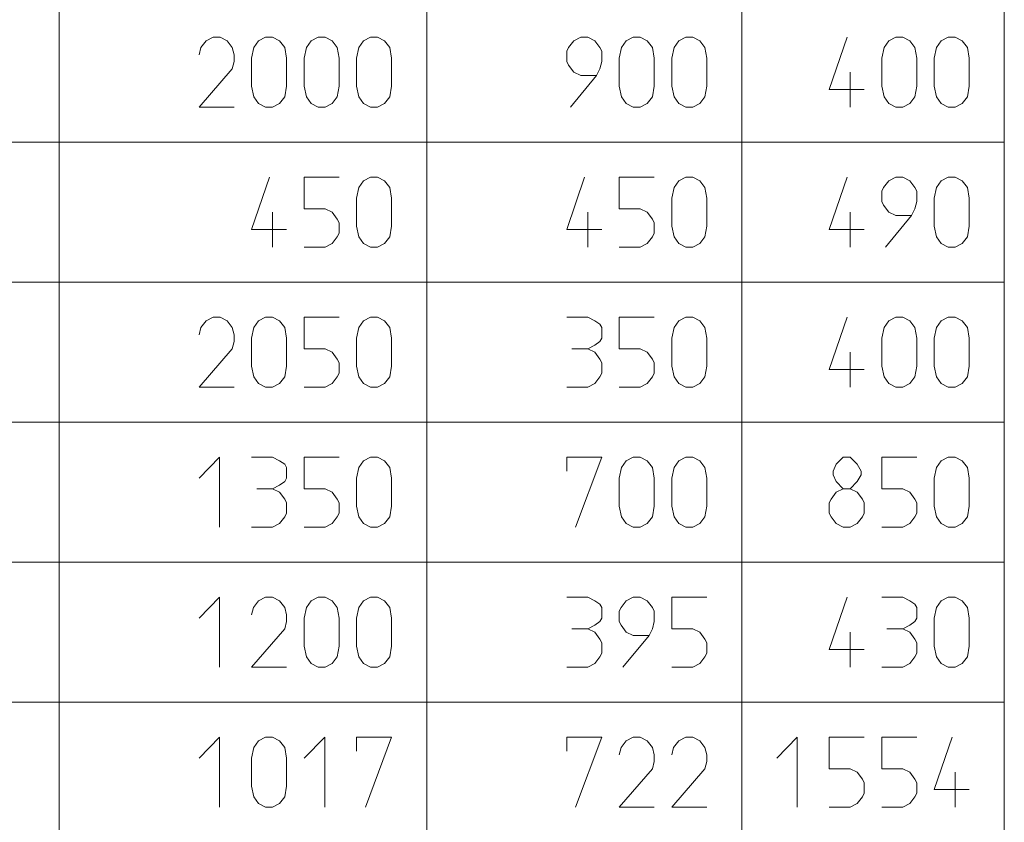
# Model space of a CAD drawing. Units: millimetres. Extents: x 0 to 118930, y 0 to 83700.
# Drawn here: x 46362 to 49175, y 77257 to 79550 of the extents above; entities that cross this region are included whole.
import ezdxf

# ---------------------------------------------------------------- set-up
doc = ezdxf.new("R2010")
doc.units = ezdxf.units.MM
doc.linetypes.add('AUSGEZOGEN', pattern=[0, 0])
doc.layers.add('1', color=18, linetype='AUSGEZOGEN', lineweight=15)
doc.layers.add('11', color=216, linetype='AUSGEZOGEN', lineweight=15)

msp = doc.modelspace()

# ---------------------------------------------------------------- linework, layer by layer
at = {"layer": '1', "linetype": 'AUSGEZOGEN'}
for p, q in [((46895, 79489.33), (46880.33, 79470.67)), ((46915, 79500), (46895, 79489.33)), ((46935, 79500), (46915, 79500)), ((46955, 79489.33), (46935, 79500)), ((46969.67, 79470.67), (46955, 79489.33)), ((47031.67, 79470.67), (47045, 79489.33)), ((47045, 79489.33), (47065, 79500)), ((47065, 79500), (47085, 79500)), ((47085, 79500), (47105, 79489.33)), ((47105, 79489.33), (47119.67, 79470.67)), ((47181.67, 79470.67), (47195, 79489.33)), ((47195, 79489.33), (47215, 79500)), ((47215, 79500), (47235, 79500)), ((47235, 79500), (47255, 79489.33)), ((47255, 79489.33), (47269.67, 79470.67)), ((47331.67, 79470.67), (47345, 79489.33)), ((47345, 79489.33), (47365, 79500)), ((47365, 79500), (47385, 79500)), ((47385, 79500), (47405, 79489.33)), ((47405, 79489.33), (47419.67, 79470.67)), ((47945, 79489.33), (47930.33, 79470.67)), ((47965, 79500), (47945, 79489.33)), ((47965, 79500), (47985, 79500)), ((47985, 79500), (48005, 79489.33)), ((48005, 79489.33), (48019.67, 79470.67)), ((48081.67, 79470.67), (48095, 79489.33)), ((48095, 79489.33), (48115, 79500)), ((48115, 79500), (48135, 79500)), ((48135, 79500), (48155, 79489.33)), ((48155, 79489.33), (48169.67, 79470.67)), ((48231.67, 79470.67), (48245, 79489.33)), ((48245, 79489.33), (48265, 79500)), ((48265, 79500), (48285, 79500)), ((48285, 79500), (48305, 79489.33)), ((48305, 79489.33), (48319.67, 79470.67)), ((48725.67, 79500), (48675, 79350.67)), ((48831.67, 79470.67), (48845, 79489.33)), ((48845, 79489.33), (48865, 79500)), ((48865, 79500), (48885, 79500)), ((48885, 79500), (48905, 79489.33)), ((48905, 79489.33), (48919.67, 79470.67)), ((48981.67, 79470.67), (48995, 79489.33)), ((48995, 79489.33), (49015, 79500)), ((49015, 79500), (49035, 79500)), ((49035, 79500), (49055, 79489.33)), ((49055, 79489.33), (49069.67, 79470.67)), ((46880.33, 79470.67), (46875, 79449.33)), ((46975, 79449.33), (46969.67, 79470.67)), ((47025, 79440), (47031.67, 79470.67)), ((47119.67, 79470.67), (47125, 79440)), ((47175, 79440), (47181.67, 79470.67)), ((47269.67, 79470.67), (47275, 79440)), ((47325, 79440), (47331.67, 79470.67)), ((47419.67, 79470.67), (47425, 79440)), ((47930.33, 79470.67), (47925, 79460)), ((47925, 79460), (47925, 79430.67)), ((48019.67, 79470.67), (48025, 79460)), ((48025, 79460), (48025, 79430.67)), ((48075, 79440), (48081.67, 79470.67)), ((48169.67, 79470.67), (48175, 79440)), ((48225, 79440), (48231.67, 79470.67)), ((48319.67, 79470.67), (48325, 79440)), ((48825, 79440), (48831.67, 79470.67)), ((48919.67, 79470.67), (48925, 79440)), ((48975, 79440), (48981.67, 79470.67)), ((49069.67, 79470.67), (49075, 79440)), ((46975, 79430.67), (46969.67, 79409.33)), ((46975, 79449.33), (46975, 79430.67)), ((47025, 79360), (47025, 79440)), ((47125, 79440), (47125, 79360)), ((47175, 79360), (47175, 79440)), ((47275, 79440), (47275, 79360)), ((47325, 79360), (47325, 79440)), ((47425, 79440), (47425, 79360)), ((47925, 79430.67), (47930.33, 79420)), ((48025, 79430.67), (48019.67, 79409.33)), ((48075, 79360), (48075, 79440)), ((48175, 79440), (48175, 79360)), ((48225, 79360), (48225, 79440)), ((48325, 79440), (48325, 79360)), ((48825, 79360), (48825, 79440)), ((48925, 79440), (48925, 79360)), ((48975, 79360), (48975, 79440)), ((49075, 79440), (49075, 79360)), ((46875, 79300), (46969.67, 79409.33)), ((47930.33, 79420), (47945, 79400)), ((47945, 79400), (47965, 79390.67)), ((48019.67, 79409.33), (48010.33, 79390.67)), ((48735, 79300), (48735, 79400)), ((47935.67, 79300), (48010.33, 79390.67)), ((47965, 79390.67), (48010.33, 79390.67)), ((47031.67, 79329.33), (47025, 79360)), ((47125, 79360), (47119.67, 79329.33)), ((47181.67, 79329.33), (47175, 79360)), ((47275, 79360), (47269.67, 79329.33)), ((47331.67, 79329.33), (47325, 79360)), ((47425, 79360), (47419.67, 79329.33)), ((48081.67, 79329.33), (48075, 79360)), ((48175, 79360), (48169.67, 79329.33)), ((48231.67, 79329.33), (48225, 79360)), ((48325, 79360), (48319.67, 79329.33)), ((48675, 79350.67), (48775, 79350.67)), ((48831.67, 79329.33), (48825, 79360)), ((48925, 79360), (48919.67, 79329.33)), ((48981.67, 79329.33), (48975, 79360)), ((49075, 79360), (49069.67, 79329.33)), ((47045, 79310.67), (47031.67, 79329.33)), ((47119.67, 79329.33), (47105, 79310.67)), ((47195, 79310.67), (47181.67, 79329.33)), ((47269.67, 79329.33), (47255, 79310.67)), ((47345, 79310.67), (47331.67, 79329.33)), ((47419.67, 79329.33), (47405, 79310.67)), ((48095, 79310.67), (48081.67, 79329.33)), ((48169.67, 79329.33), (48155, 79310.67)), ((48245, 79310.67), (48231.67, 79329.33)), ((48319.67, 79329.33), (48305, 79310.67)), ((48845, 79310.67), (48831.67, 79329.33)), ((48919.67, 79329.33), (48905, 79310.67)), ((48995, 79310.67), (48981.67, 79329.33)), ((49069.67, 79329.33), (49055, 79310.67)), ((46875, 79300), (46975, 79300)), ((47065, 79300), (47045, 79310.67)), ((47085, 79300), (47065, 79300)), ((47105, 79310.67), (47085, 79300)), ((47215, 79300), (47195, 79310.67)), ((47235, 79300), (47215, 79300)), ((47255, 79310.67), (47235, 79300)), ((47365, 79300), (47345, 79310.67)), ((47385, 79300), (47365, 79300)), ((47405, 79310.67), (47385, 79300)), ((48115, 79300), (48095, 79310.67)), ((48135, 79300), (48115, 79300)), ((48155, 79310.67), (48135, 79300)), ((48265, 79300), (48245, 79310.67)), ((48285, 79300), (48265, 79300)), ((48305, 79310.67), (48285, 79300)), ((48865, 79300), (48845, 79310.67)), ((48885, 79300), (48865, 79300)), ((48905, 79310.67), (48885, 79300)), ((49015, 79300), (48995, 79310.67)), ((49035, 79300), (49015, 79300)), ((49055, 79310.67), (49035, 79300)), ((47075.67, 79100), (47025, 78950.67)), ((47175, 79100), (47175, 79009.33)), ((47275, 79100), (47175, 79100)), ((47331.67, 79070.67), (47345, 79089.33)), ((47345, 79089.33), (47365, 79100)), ((47365, 79100), (47385, 79100)), ((47385, 79100), (47405, 79089.33)), ((47405, 79089.33), (47419.67, 79070.67)), ((47975.67, 79100), (47925, 78950.67)), ((48075, 79100), (48075, 79009.33)), ((48175, 79100), (48075, 79100)), ((48231.67, 79070.67), (48245, 79089.33)), ((48245, 79089.33), (48265, 79100)), ((48265, 79100), (48285, 79100)), ((48285, 79100), (48305, 79089.33)), ((48305, 79089.33), (48319.67, 79070.67)), ((48725.67, 79100), (48675, 78950.67)), ((48845, 79089.33), (48830.33, 79070.67)), ((48865, 79100), (48845, 79089.33)), ((48865, 79100), (48885, 79100)), ((48885, 79100), (48905, 79089.33)), ((48905, 79089.33), (48919.67, 79070.67)), ((48981.67, 79070.67), (48995, 79089.33)), ((48995, 79089.33), (49015, 79100)), ((49015, 79100), (49035, 79100)), ((49035, 79100), (49055, 79089.33)), ((49055, 79089.33), (49069.67, 79070.67)), ((47325, 79040), (47331.67, 79070.67)), ((47425, 79040), (47419.67, 79070.67)), ((48225, 79040), (48231.67, 79070.67)), ((48325, 79040), (48319.67, 79070.67)), ((48830.33, 79070.67), (48825, 79060)), ((48825, 79060), (48825, 79030.67)), ((48919.67, 79070.67), (48925, 79060)), ((48925, 79060), (48925, 79030.67)), ((48975, 79040), (48981.67, 79070.67)), ((49075, 79040), (49069.67, 79070.67)), ((47325, 78960), (47325, 79040)), ((47425, 79040), (47425, 78960)), ((48225, 78960), (48225, 79040)), ((48325, 79040), (48325, 78960)), ((48975, 78960), (48975, 79040)), ((49075, 79040), (49075, 78960)), ((47175, 79009.33), (47235, 79009.33)), ((47235, 79009.33), (47255, 79000)), ((48075, 79009.33), (48135, 79009.33)), ((48135, 79009.33), (48155, 79000)), ((48825, 79030.67), (48830.33, 79020)), ((48830.33, 79020), (48845, 79000)), ((48919.67, 79009.33), (48910.33, 78990.67)), ((48925, 79030.67), (48919.67, 79009.33)), ((47085, 78900), (47085, 79000)), ((47255, 79000), (47269.67, 78980)), ((47269.67, 78980), (47275, 78969.33)), ((47985, 78900), (47985, 79000)), ((48155, 79000), (48169.67, 78980)), ((48169.67, 78980), (48175, 78969.33)), ((48735, 79000), (48735, 78900)), ((48835.67, 78900), (48910.33, 78990.67)), ((48845, 79000), (48865, 78990.67)), ((48865, 78990.67), (48910.33, 78990.67)), ((47025, 78950.67), (47125, 78950.67)), ((47275, 78969.33), (47275, 78940)), ((47331.67, 78929.33), (47325, 78960)), ((47425, 78960), (47419.67, 78929.33)), ((47925, 78950.67), (48025, 78950.67)), ((48175, 78969.33), (48175, 78940)), ((48231.67, 78929.33), (48225, 78960)), ((48325, 78960), (48319.67, 78929.33)), ((48675, 78950.67), (48775, 78950.67)), ((48981.67, 78929.33), (48975, 78960)), ((49075, 78960), (49069.67, 78929.33)), ((47269.67, 78929.33), (47255, 78910.67)), ((47275, 78940), (47269.67, 78929.33)), ((47345, 78910.67), (47331.67, 78929.33)), ((47419.67, 78929.33), (47405, 78910.67)), ((48169.67, 78929.33), (48155, 78910.67)), ((48175, 78940), (48169.67, 78929.33)), ((48245, 78910.67), (48231.67, 78929.33)), ((48319.67, 78929.33), (48305, 78910.67)), ((48995, 78910.67), (48981.67, 78929.33)), ((49069.67, 78929.33), (49055, 78910.67)), ((47175, 78900), (47235, 78900)), ((47255, 78910.67), (47235, 78900)), ((47365, 78900), (47345, 78910.67)), ((47385, 78900), (47365, 78900)), ((47405, 78910.67), (47385, 78900)), ((48075, 78900), (48135, 78900)), ((48155, 78910.67), (48135, 78900)), ((48265, 78900), (48245, 78910.67)), ((48285, 78900), (48265, 78900)), ((48305, 78910.67), (48285, 78900)), ((49015, 78900), (48995, 78910.67)), ((49035, 78900), (49015, 78900)), ((49055, 78910.67), (49035, 78900)), ((46915, 78700), (46895, 78689.33)), ((46935, 78700), (46915, 78700)), ((46955, 78689.33), (46935, 78700)), ((47045, 78689.33), (47065, 78700)), ((47065, 78700), (47085, 78700)), ((47085, 78700), (47105, 78689.33)), ((47175, 78700), (47175, 78609.33)), ((47275, 78700), (47175, 78700)), ((47345, 78689.33), (47365, 78700)), ((47365, 78700), (47385, 78700)), ((47385, 78700), (47405, 78689.33)), ((47925, 78700), (47985, 78700)), ((48005, 78689.33), (47985, 78700)), ((48075, 78700), (48075, 78609.33)), ((48175, 78700), (48075, 78700)), ((48245, 78689.33), (48265, 78700)), ((48265, 78700), (48285, 78700)), ((48285, 78700), (48305, 78689.33)), ((48725.67, 78700), (48675, 78550.67)), ((48845, 78689.33), (48865, 78700)), ((48865, 78700), (48885, 78700)), ((48885, 78700), (48905, 78689.33)), ((48995, 78689.33), (49015, 78700)), ((49015, 78700), (49035, 78700)), ((49035, 78700), (49055, 78689.33)), ((46880.33, 78670.67), (46875, 78649.33)), ((46895, 78689.33), (46880.33, 78670.67)), ((46969.67, 78670.67), (46955, 78689.33)), ((46975, 78649.33), (46969.67, 78670.67)), ((47025, 78640), (47031.67, 78670.67)), ((47031.67, 78670.67), (47045, 78689.33)), ((47105, 78689.33), (47119.67, 78670.67)), ((47125, 78640), (47119.67, 78670.67)), ((47325, 78640), (47331.67, 78670.67)), ((47331.67, 78670.67), (47345, 78689.33)), ((47405, 78689.33), (47419.67, 78670.67)), ((47419.67, 78670.67), (47425, 78640)), ((48019.67, 78680), (48005, 78689.33)), ((48025, 78670.67), (48019.67, 78680)), ((48025, 78640), (48025, 78670.67)), ((48225, 78640), (48231.67, 78670.67)), ((48231.67, 78670.67), (48245, 78689.33)), ((48305, 78689.33), (48319.67, 78670.67)), ((48319.67, 78670.67), (48325, 78640)), ((48825, 78640), (48831.67, 78670.67)), ((48831.67, 78670.67), (48845, 78689.33)), ((48905, 78689.33), (48919.67, 78670.67)), ((48919.67, 78670.67), (48925, 78640)), ((48975, 78640), (48981.67, 78670.67)), ((48981.67, 78670.67), (48995, 78689.33)), ((49055, 78689.33), (49069.67, 78670.67)), ((49069.67, 78670.67), (49075, 78640)), ((46975, 78649.33), (46975, 78630.67)), ((47025, 78560), (47025, 78640)), ((47125, 78640), (47125, 78560)), ((47325, 78560), (47325, 78640)), ((47425, 78640), (47425, 78560)), ((48019.67, 78630.67), (48025, 78640)), ((48225, 78560), (48225, 78640)), ((48325, 78640), (48325, 78560)), ((48825, 78560), (48825, 78640)), ((48925, 78640), (48925, 78560)), ((48975, 78560), (48975, 78640)), ((49075, 78640), (49075, 78560)), ((46975, 78630.67), (46969.67, 78609.33)), ((47985, 78609.33), (48005, 78620)), ((48005, 78620), (48019.67, 78630.67)), ((46875, 78500), (46969.67, 78609.33)), ((47175, 78609.33), (47235, 78609.33)), ((47235, 78609.33), (47255, 78600)), ((47255, 78600), (47269.67, 78580)), ((47939.67, 78609.33), (47985, 78609.33)), ((48005, 78600), (47985, 78609.33)), ((48019.67, 78580), (48005, 78600)), ((48075, 78609.33), (48135, 78609.33)), ((48135, 78609.33), (48155, 78600)), ((48155, 78600), (48169.67, 78580)), ((48735, 78500), (48735, 78600)), ((47031.67, 78529.33), (47025, 78560)), ((47125, 78560), (47119.67, 78529.33)), ((47269.67, 78580), (47275, 78569.33)), ((47275, 78569.33), (47275, 78540)), ((47331.67, 78529.33), (47325, 78560)), ((47425, 78560), (47419.67, 78529.33)), ((48025, 78569.33), (48019.67, 78580)), ((48025, 78540), (48025, 78569.33)), ((48169.67, 78580), (48175, 78569.33)), ((48175, 78569.33), (48175, 78540)), ((48231.67, 78529.33), (48225, 78560)), ((48325, 78560), (48319.67, 78529.33)), ((48831.67, 78529.33), (48825, 78560)), ((48925, 78560), (48919.67, 78529.33)), ((48981.67, 78529.33), (48975, 78560)), ((49075, 78560), (49069.67, 78529.33)), ((47045, 78510.67), (47031.67, 78529.33)), ((47119.67, 78529.33), (47105, 78510.67)), ((47269.67, 78529.33), (47255, 78510.67)), ((47275, 78540), (47269.67, 78529.33)), ((47345, 78510.67), (47331.67, 78529.33)), ((47419.67, 78529.33), (47405, 78510.67)), ((48005, 78510.67), (48019.67, 78529.33)), ((48019.67, 78529.33), (48025, 78540)), ((48169.67, 78529.33), (48155, 78510.67)), ((48175, 78540), (48169.67, 78529.33)), ((48245, 78510.67), (48231.67, 78529.33)), ((48319.67, 78529.33), (48305, 78510.67)), ((48675, 78550.67), (48775, 78550.67)), ((48845, 78510.67), (48831.67, 78529.33)), ((48919.67, 78529.33), (48905, 78510.67)), ((48995, 78510.67), (48981.67, 78529.33)), ((49069.67, 78529.33), (49055, 78510.67)), ((46875, 78500), (46975, 78500)), ((47065, 78500), (47045, 78510.67)), ((47085, 78500), (47065, 78500)), ((47105, 78510.67), (47085, 78500)), ((47175, 78500), (47235, 78500)), ((47255, 78510.67), (47235, 78500)), ((47365, 78500), (47345, 78510.67)), ((47385, 78500), (47365, 78500)), ((47405, 78510.67), (47385, 78500)), ((47925, 78500), (47985, 78500)), ((47985, 78500), (48005, 78510.67)), ((48075, 78500), (48135, 78500)), ((48155, 78510.67), (48135, 78500)), ((48265, 78500), (48245, 78510.67)), ((48285, 78500), (48265, 78500)), ((48305, 78510.67), (48285, 78500)), ((48865, 78500), (48845, 78510.67)), ((48885, 78500), (48865, 78500)), ((48905, 78510.67), (48885, 78500)), ((49015, 78500), (48995, 78510.67)), ((49035, 78500), (49015, 78500)), ((49055, 78510.67), (49035, 78500)), ((46933.67, 78300), (46875, 78240)), ((46933.67, 78100), (46933.67, 78300)), ((47025, 78300), (47085, 78300)), ((47105, 78289.33), (47085, 78300)), ((47175, 78300), (47175, 78209.33)), ((47275, 78300), (47175, 78300)), ((47345, 78289.33), (47365, 78300)), ((47365, 78300), (47385, 78300)), ((47385, 78300), (47405, 78289.33)), ((47925, 78300), (47925, 78260)), ((48025, 78300), (47925, 78300)), ((47950.33, 78100), (48025, 78300)), ((48095, 78289.33), (48115, 78300)), ((48115, 78300), (48135, 78300)), ((48135, 78300), (48155, 78289.33)), ((48245, 78289.33), (48265, 78300)), ((48265, 78300), (48285, 78300)), ((48285, 78300), (48305, 78289.33)), ((48715, 78300), (48695, 78280)), ((48735, 78300), (48715, 78300)), ((48755, 78280), (48735, 78300)), ((48825, 78300), (48825, 78209.33)), ((48925, 78300), (48825, 78300)), ((48995, 78289.33), (49015, 78300)), ((49015, 78300), (49035, 78300)), ((49035, 78300), (49055, 78289.33)), ((47119.67, 78280), (47105, 78289.33)), ((47125, 78270.67), (47119.67, 78280)), ((47331.67, 78270.67), (47345, 78289.33)), ((47405, 78289.33), (47419.67, 78270.67)), ((48081.67, 78270.67), (48095, 78289.33)), ((48155, 78289.33), (48169.67, 78270.67)), ((48231.67, 78270.67), (48245, 78289.33)), ((48305, 78289.33), (48319.67, 78270.67)), ((48695, 78280), (48685.67, 78260)), ((48765.67, 78260), (48755, 78280)), ((48981.67, 78270.67), (48995, 78289.33)), ((49055, 78289.33), (49069.67, 78270.67)), ((47125, 78240), (47125, 78270.67)), ((47325, 78240), (47331.67, 78270.67)), ((47419.67, 78270.67), (47425, 78240)), ((48075, 78240), (48081.67, 78270.67)), ((48169.67, 78270.67), (48175, 78240)), ((48225, 78240), (48231.67, 78270.67)), ((48319.67, 78270.67), (48325, 78240)), ((48685.67, 78260), (48685.67, 78249.33)), ((48685.67, 78249.33), (48695, 78230.67)), ((48755, 78230.67), (48765.67, 78249.33)), ((48765.67, 78249.33), (48765.67, 78260)), ((48975, 78240), (48981.67, 78270.67)), ((49069.67, 78270.67), (49075, 78240)), ((47085, 78209.33), (47105, 78220)), ((47105, 78220), (47119.67, 78230.67)), ((47119.67, 78230.67), (47125, 78240)), ((47325, 78160), (47325, 78240)), ((47425, 78240), (47425, 78160)), ((48075, 78160), (48075, 78240)), ((48175, 78240), (48175, 78160)), ((48225, 78160), (48225, 78240)), ((48325, 78240), (48325, 78160)), ((48695, 78230.67), (48715, 78209.33)), ((48735, 78209.33), (48755, 78230.67)), ((48975, 78160), (48975, 78240)), ((49075, 78240), (49075, 78160)), ((47039.67, 78209.33), (47085, 78209.33)), ((47105, 78200), (47085, 78209.33)), ((47119.67, 78180), (47105, 78200)), ((47175, 78209.33), (47235, 78209.33)), ((47235, 78209.33), (47255, 78200)), ((47255, 78200), (47269.67, 78180)), ((48680.33, 78180), (48695, 78200)), ((48695, 78200), (48715, 78209.33)), ((48715, 78209.33), (48735, 78209.33)), ((48735, 78209.33), (48755, 78200)), ((48755, 78200), (48769.67, 78180)), ((48825, 78209.33), (48885, 78209.33)), ((48885, 78209.33), (48905, 78200)), ((48905, 78200), (48919.67, 78180)), ((47125, 78169.33), (47119.67, 78180)), ((47125, 78140), (47125, 78169.33)), ((47269.67, 78180), (47275, 78169.33)), ((47275, 78169.33), (47275, 78140)), ((47331.67, 78129.33), (47325, 78160)), ((47425, 78160), (47419.67, 78129.33)), ((48081.67, 78129.33), (48075, 78160)), ((48175, 78160), (48169.67, 78129.33)), ((48231.67, 78129.33), (48225, 78160)), ((48325, 78160), (48319.67, 78129.33)), ((48675, 78169.33), (48680.33, 78180)), ((48675, 78140), (48675, 78169.33)), ((48769.67, 78180), (48775, 78169.33)), ((48775, 78169.33), (48775, 78140)), ((48919.67, 78180), (48925, 78169.33)), ((48925, 78169.33), (48925, 78140)), ((48981.67, 78129.33), (48975, 78160)), ((49075, 78160), (49069.67, 78129.33)), ((47119.67, 78129.33), (47125, 78140)), ((47275, 78140), (47269.67, 78129.33)), ((48680.33, 78129.33), (48675, 78140)), ((48775, 78140), (48769.67, 78129.33)), ((48925, 78140), (48919.67, 78129.33)), ((47085, 78100), (47105, 78110.67)), ((47105, 78110.67), (47119.67, 78129.33)), ((47255, 78110.67), (47235, 78100)), ((47269.67, 78129.33), (47255, 78110.67)), ((47345, 78110.67), (47331.67, 78129.33)), ((47365, 78100), (47345, 78110.67)), ((47405, 78110.67), (47385, 78100)), ((47419.67, 78129.33), (47405, 78110.67)), ((48095, 78110.67), (48081.67, 78129.33)), ((48115, 78100), (48095, 78110.67)), ((48155, 78110.67), (48135, 78100)), ((48169.67, 78129.33), (48155, 78110.67)), ((48245, 78110.67), (48231.67, 78129.33)), ((48265, 78100), (48245, 78110.67)), ((48305, 78110.67), (48285, 78100)), ((48319.67, 78129.33), (48305, 78110.67)), ((48695, 78110.67), (48680.33, 78129.33)), ((48715, 78100), (48695, 78110.67)), ((48735, 78100), (48755, 78110.67)), ((48769.67, 78129.33), (48755, 78110.67)), ((48905, 78110.67), (48885, 78100)), ((48919.67, 78129.33), (48905, 78110.67)), ((48995, 78110.67), (48981.67, 78129.33)), ((49015, 78100), (48995, 78110.67)), ((49055, 78110.67), (49035, 78100)), ((49069.67, 78129.33), (49055, 78110.67)), ((47025, 78100), (47085, 78100)), ((47175, 78100), (47235, 78100)), ((47385, 78100), (47365, 78100)), ((48135, 78100), (48115, 78100)), ((48285, 78100), (48265, 78100)), ((48735, 78100), (48715, 78100)), ((48825, 78100), (48885, 78100)), ((49035, 78100), (49015, 78100)), ((46933.67, 77900), (46875, 77840)), ((46933.67, 77700), (46933.67, 77900)), ((47045, 77889.33), (47030.33, 77870.67)), ((47065, 77900), (47045, 77889.33)), ((47085, 77900), (47065, 77900)), ((47105, 77889.33), (47085, 77900)), ((47119.67, 77870.67), (47105, 77889.33)), ((47181.67, 77870.67), (47195, 77889.33)), ((47195, 77889.33), (47215, 77900)), ((47215, 77900), (47235, 77900)), ((47235, 77900), (47255, 77889.33)), ((47255, 77889.33), (47269.67, 77870.67)), ((47331.67, 77870.67), (47345, 77889.33)), ((47345, 77889.33), (47365, 77900)), ((47365, 77900), (47385, 77900)), ((47385, 77900), (47405, 77889.33)), ((47405, 77889.33), (47419.67, 77870.67)), ((47925, 77900), (47985, 77900)), ((48005, 77889.33), (47985, 77900)), ((48019.67, 77880), (48005, 77889.33)), ((48025, 77870.67), (48019.67, 77880)), ((48095, 77889.33), (48080.33, 77870.67)), ((48115, 77900), (48095, 77889.33)), ((48115, 77900), (48135, 77900)), ((48135, 77900), (48155, 77889.33)), ((48155, 77889.33), (48169.67, 77870.67)), ((48225, 77900), (48225, 77809.33)), ((48325, 77900), (48225, 77900)), ((48725.67, 77900), (48675, 77750.67)), ((48825, 77900), (48885, 77900)), ((48905, 77889.33), (48885, 77900)), ((48919.67, 77880), (48905, 77889.33)), ((48925, 77870.67), (48919.67, 77880)), ((48981.67, 77870.67), (48995, 77889.33)), ((48995, 77889.33), (49015, 77900)), ((49015, 77900), (49035, 77900)), ((49035, 77900), (49055, 77889.33)), ((49055, 77889.33), (49069.67, 77870.67)), ((47030.33, 77870.67), (47025, 77849.33)), ((47125, 77849.33), (47119.67, 77870.67)), ((47175, 77840), (47181.67, 77870.67)), ((47269.67, 77870.67), (47275, 77840)), ((47325, 77840), (47331.67, 77870.67)), ((47419.67, 77870.67), (47425, 77840)), ((48025, 77840), (48025, 77870.67)), ((48080.33, 77870.67), (48075, 77860)), ((48075, 77860), (48075, 77830.67)), ((48169.67, 77870.67), (48175, 77860)), ((48175, 77860), (48175, 77830.67)), ((48925, 77840), (48925, 77870.67)), ((48975, 77840), (48981.67, 77870.67)), ((49069.67, 77870.67), (49075, 77840)), ((47125, 77830.67), (47119.67, 77809.33)), ((47125, 77849.33), (47125, 77830.67)), ((47175, 77760), (47175, 77840)), ((47275, 77840), (47275, 77760)), ((47325, 77760), (47325, 77840)), ((47425, 77840), (47425, 77760)), ((48005, 77820), (48019.67, 77830.67)), ((48019.67, 77830.67), (48025, 77840)), ((48075, 77830.67), (48080.33, 77820)), ((48175, 77830.67), (48169.67, 77809.33)), ((48905, 77820), (48919.67, 77830.67)), ((48919.67, 77830.67), (48925, 77840)), ((48975, 77760), (48975, 77840)), ((49075, 77840), (49075, 77760)), ((47025, 77700), (47119.67, 77809.33)), ((47939.67, 77809.33), (47985, 77809.33)), ((47985, 77809.33), (48005, 77820)), ((48005, 77800), (47985, 77809.33)), ((48019.67, 77780), (48005, 77800)), ((48080.33, 77820), (48095, 77800)), ((48095, 77800), (48115, 77790.67)), ((48169.67, 77809.33), (48160.33, 77790.67)), ((48225, 77809.33), (48285, 77809.33)), ((48285, 77809.33), (48305, 77800)), ((48305, 77800), (48319.67, 77780)), ((48735, 77800), (48735, 77700)), ((48839.67, 77809.33), (48885, 77809.33)), ((48885, 77809.33), (48905, 77820)), ((48905, 77800), (48885, 77809.33)), ((48919.67, 77780), (48905, 77800)), ((48025, 77769.33), (48019.67, 77780)), ((48025, 77740), (48025, 77769.33)), ((48085.67, 77700), (48160.33, 77790.67)), ((48115, 77790.67), (48160.33, 77790.67)), ((48319.67, 77780), (48325, 77769.33)), ((48325, 77769.33), (48325, 77740)), ((48925, 77769.33), (48919.67, 77780)), ((48925, 77740), (48925, 77769.33)), ((47181.67, 77729.33), (47175, 77760)), ((47275, 77760), (47269.67, 77729.33)), ((47331.67, 77729.33), (47325, 77760)), ((47425, 77760), (47419.67, 77729.33)), ((48019.67, 77729.33), (48025, 77740)), ((48325, 77740), (48319.67, 77729.33)), ((48675, 77750.67), (48775, 77750.67)), ((48919.67, 77729.33), (48925, 77740)), ((48981.67, 77729.33), (48975, 77760)), ((49075, 77760), (49069.67, 77729.33)), ((47195, 77710.67), (47181.67, 77729.33)), ((47215, 77700), (47195, 77710.67)), ((47255, 77710.67), (47235, 77700)), ((47269.67, 77729.33), (47255, 77710.67)), ((47345, 77710.67), (47331.67, 77729.33)), ((47365, 77700), (47345, 77710.67)), ((47405, 77710.67), (47385, 77700)), ((47419.67, 77729.33), (47405, 77710.67)), ((47985, 77700), (48005, 77710.67)), ((48005, 77710.67), (48019.67, 77729.33)), ((48305, 77710.67), (48285, 77700)), ((48319.67, 77729.33), (48305, 77710.67)), ((48885, 77700), (48905, 77710.67)), ((48905, 77710.67), (48919.67, 77729.33)), ((48995, 77710.67), (48981.67, 77729.33)), ((49015, 77700), (48995, 77710.67)), ((49055, 77710.67), (49035, 77700)), ((49069.67, 77729.33), (49055, 77710.67)), ((47025, 77700), (47125, 77700)), ((47235, 77700), (47215, 77700)), ((47385, 77700), (47365, 77700)), ((47925, 77700), (47985, 77700)), ((48285, 77700), (48225, 77700)), ((48825, 77700), (48885, 77700)), ((49035, 77700), (49015, 77700)), ((46933.67, 77500), (46875, 77440)), ((46933.67, 77300), (46933.67, 77500)), ((47031.67, 77470.67), (47045, 77489.33)), ((47045, 77489.33), (47065, 77500)), ((47065, 77500), (47085, 77500)), ((47085, 77500), (47105, 77489.33)), ((47105, 77489.33), (47119.67, 77470.67)), ((47233.67, 77500), (47175, 77440)), ((47233.67, 77300), (47233.67, 77500)), ((47325, 77460), (47325, 77500)), ((47425, 77500), (47325, 77500)), ((47350.33, 77300), (47425, 77500)), ((47925, 77500), (47925, 77460)), ((48025, 77500), (47925, 77500)), ((47950.33, 77300), (48025, 77500)), ((48095, 77489.33), (48080.33, 77470.67)), ((48115, 77500), (48095, 77489.33)), ((48135, 77500), (48115, 77500)), ((48155, 77489.33), (48135, 77500)), ((48169.67, 77470.67), (48155, 77489.33)), ((48245, 77489.33), (48230.33, 77470.67)), ((48265, 77500), (48245, 77489.33)), ((48285, 77500), (48265, 77500)), ((48305, 77489.33), (48285, 77500)), ((48319.67, 77470.67), (48305, 77489.33)), ((48525, 77440), (48583.67, 77500)), ((48583.67, 77300), (48583.67, 77500)), ((48675, 77500), (48675, 77409.33)), ((48775, 77500), (48675, 77500)), ((48825, 77500), (48825, 77409.33)), ((48925, 77500), (48825, 77500)), ((49025.67, 77500), (48975, 77350.67)), ((47025, 77440), (47031.67, 77470.67)), ((47119.67, 77470.67), (47125, 77440)), ((48080.33, 77470.67), (48075, 77449.33)), ((48175, 77449.33), (48169.67, 77470.67)), ((48230.33, 77470.67), (48225, 77449.33)), ((48325, 77449.33), (48319.67, 77470.67)), ((47025, 77360), (47025, 77440)), ((47125, 77440), (47125, 77360)), ((48175, 77430.67), (48169.67, 77409.33)), ((48175, 77449.33), (48175, 77430.67)), ((48325, 77430.67), (48319.67, 77409.33)), ((48325, 77449.33), (48325, 77430.67)), ((48075, 77300), (48169.67, 77409.33)), ((48225, 77300), (48319.67, 77409.33)), ((48675, 77409.33), (48735, 77409.33)), ((48735, 77409.33), (48755, 77400)), ((48755, 77400), (48769.67, 77380)), ((48825, 77409.33), (48885, 77409.33)), ((48885, 77409.33), (48905, 77400)), ((48905, 77400), (48919.67, 77380)), ((49035, 77400), (49035, 77300)), ((48769.67, 77380), (48775, 77369.33)), ((48919.67, 77380), (48925, 77369.33)), ((47031.67, 77329.33), (47025, 77360)), ((47125, 77360), (47119.67, 77329.33)), ((48775, 77369.33), (48775, 77340)), ((48925, 77369.33), (48925, 77340)), ((48975, 77350.67), (49075, 77350.67)), ((47045, 77310.67), (47031.67, 77329.33)), ((47119.67, 77329.33), (47105, 77310.67)), ((48769.67, 77329.33), (48755, 77310.67)), ((48775, 77340), (48769.67, 77329.33)), ((48919.67, 77329.33), (48905, 77310.67)), ((48925, 77340), (48919.67, 77329.33)), ((47065, 77300), (47045, 77310.67)), ((47085, 77300), (47065, 77300)), ((47105, 77310.67), (47085, 77300)), ((48075, 77300), (48175, 77300)), ((48325, 77300), (48225, 77300)), ((48675, 77300), (48735, 77300)), ((48755, 77310.67), (48735, 77300)), ((48825, 77300), (48885, 77300)), ((48905, 77310.67), (48885, 77300))]:
    msp.add_line(p, q, dxfattribs=at)
at = {"layer": '11', "linetype": 'AUSGEZOGEN'}
for p, q in [((46475, 82400), (46475, 67200)), ((47525, 67200), (47525, 82400)), ((48425, 82400), (48425, 67200)), ((49175, 67200), (49175, 82400)), ((49175, 79200), (37925, 79200)), ((37925, 78800), (49175, 78800)), ((49175, 78400), (37925, 78400)), ((37925, 78000), (49175, 78000)), ((49175, 77600), (37925, 77600))]:
    msp.add_line(p, q, dxfattribs=at)

doc.saveas('drawing.dxf')
